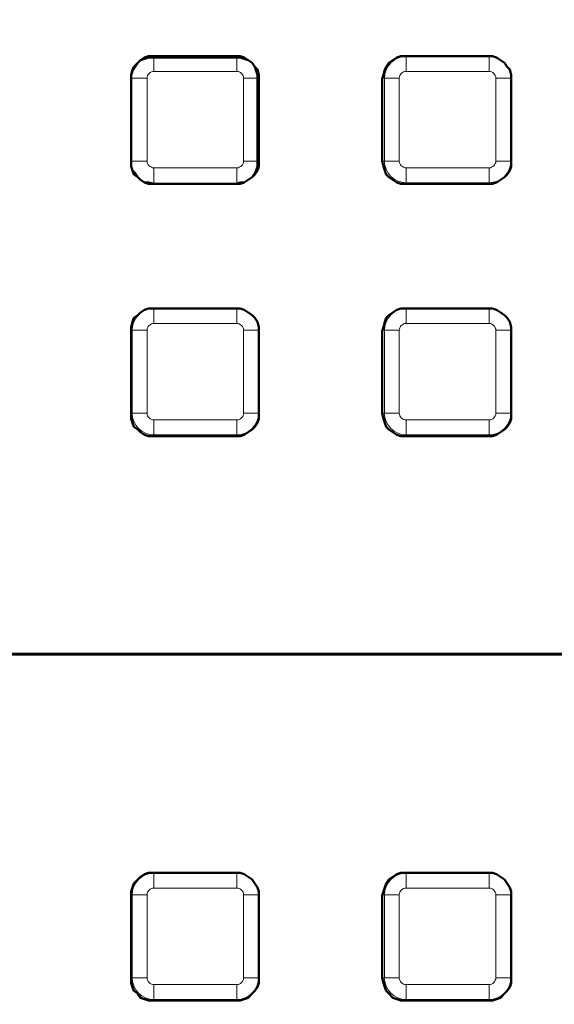
# Model space of a CAD drawing. Units: millimetres. Extents: x 1.7 to 23.8, y 1.9 to 16.
# Drawn here: x 5.6 to 6.2, y 9 to 10.1 of the extents above; entities that cross this region are included whole.
import ezdxf

# ---------------------------------------------------------------- set-up
doc = ezdxf.new("R2010")
doc.units = ezdxf.units.MM

msp = doc.modelspace()

# ---------------------------------------------------------------- linework, layer by layer
at = {"color": 8, "lineweight": 18, "true_color": 0x808080}
for points in [[(7.5499, 10.0158, 0.783947), (2.9632, 9.9029), (2.9564, 9.8821), (2.949, 9.8682), (2.9377, 9.8531), (2.9244, 9.8405), (2.9088, 9.8301), (2.8921, 9.8226), (2.8738, 9.8179), (2.8556, 9.8164), (2.8556, 9.8162), (2.8556, 9.8157), (2.8556, 9.815), (2.8556, 9.814), (2.8556, 9.8128), (2.8556, 9.8115), (2.8556, 9.81), (2.8556, 9.8085)], [(7.8521, 9.9389), (7.8477, 9.9345), (7.8477, 9.9343), (7.8477, 9.9339), (7.8477, 9.9331), (7.8477, 9.9321), (7.8477, 9.9309), (7.8477, 9.9296), (7.8477, 9.9281), (7.8477, 9.9266), (7.6563, 9.9266), (7.6222, 9.9316), (7.6037, 9.939), (7.5867, 9.9493), (7.5716, 9.9624), (7.559, 9.9777), (7.5492, 9.995), (7.5423, 10.0137, 0.783945), (2.9709, 9.9012)], [(2.9725, 9.7845, -0.825967), (7.5486, 9.887)], [(7.5409, 9.8853, 0.825971), (2.9803, 9.7832), (2.9805, 9.7826), (2.9812, 9.7804), (2.9825, 9.7768), (2.9821, 9.7755), (2.9815, 9.7742), (2.9807, 9.7731), (2.9798, 9.7721), (2.9787, 9.7713), (2.9778, 9.7709)], [(3.0296, 9.7971), (3.0304, 9.7985), (3.0317, 9.8014), (3.0334, 9.8056), (3.0354, 9.8106), (3.0362, 9.8128, -0.820128), (7.4936, 9.868)]]:
    msp.add_lwpolyline(points, format="xyb", dxfattribs=at)
at = {"color": 7, "lineweight": 50}
msp.add_lwpolyline([(7.5083, 9.8667, 0.820595), (3.0194, 9.8153), (3.0194, 9.8083), (3.0167, 9.8), (3.0153, 9.7931), (3.0153, 9.7889), (3.0139, 9.7861)], format="xyb", dxfattribs=at)
at = {"color": 8, "lineweight": 18, "true_color": 0x808080}
for points in [[(5.7862, 10.0216), (5.7862, 10.0208), (5.7862, 10.0204), (5.7862, 10.0192), (5.7862, 10.0173), (5.7862, 10.0148), (5.7862, 10.0119), (5.7862, 10.0085), (5.7862, 10.0051)], [(5.8728, 10.0216), (5.8728, 10.0208), (5.8728, 10.0204), (5.8728, 10.0192), (5.8728, 10.0173), (5.8728, 10.0148), (5.8728, 10.0119), (5.8728, 10.0085), (5.8728, 10.0051)], [(6.05, 10.0208), (6.05, 10.0216)], [(6.1366, 10.0208), (6.1366, 10.0216)], [(6.05, 10.0208), (6.0455, 10.0203), (6.0412, 10.019), (6.0373, 10.0169), (6.0338, 10.0141), (6.031, 10.0106), (6.0289, 10.0067), (6.0276, 10.0024), (6.0272, 9.9979), (6.0277, 9.9979), (6.0287, 9.9979), (6.0303, 9.9979), (6.0322, 9.9979), (6.0345, 9.9979), (6.0371, 9.9979), (6.0399, 9.9979), (6.0428, 9.9979)], [(6.05, 10.0051), (6.05, 10.008), (6.05, 10.0108), (6.05, 10.0134), (6.05, 10.0157), (6.05, 10.0177), (6.05, 10.0192), (6.05, 10.0202), (6.05, 10.0208), (6.1366, 10.0208)], [(6.1594, 9.9979), (6.159, 10.0024), (6.1577, 10.0067), (6.1556, 10.0106), (6.1527, 10.0141), (6.1493, 10.0169), (6.1453, 10.019), (6.141, 10.0203), (6.1366, 10.0208), (6.1366, 10.0202), (6.1366, 10.0192), (6.1366, 10.0177), (6.1366, 10.0157), (6.1366, 10.0134), (6.1366, 10.0108), (6.1366, 10.008), (6.1366, 10.0051)], [(5.7862, 10.0051), (5.7848, 10.0049), (5.7835, 10.0045), (5.7822, 10.0039), (5.7811, 10.003), (5.7803, 10.0019), (5.7796, 10.0007), (5.7792, 9.9993), (5.7791, 9.9979), (5.7791, 9.9113)], [(5.8799, 9.9979), (5.8798, 9.9993), (5.8794, 10.0007), (5.8787, 10.0019), (5.8778, 10.003), (5.8768, 10.0039), (5.8755, 10.0045), (5.8742, 10.0049), (5.8728, 10.0051), (5.7862, 10.0051)], [(6.05, 10.0051), (6.0486, 10.0049), (6.0472, 10.0045), (6.046, 10.0039), (6.0449, 10.003), (6.044, 10.0019), (6.0434, 10.0007), (6.043, 9.9993), (6.0428, 9.9979), (6.0428, 9.9113)], [(6.1437, 9.9979), (6.1436, 9.9993), (6.1432, 10.0007), (6.1425, 10.0019), (6.1416, 10.003), (6.1405, 10.0039), (6.1393, 10.0045), (6.138, 10.0049), (6.1366, 10.0051), (6.05, 10.0051)], [(5.7626, 9.9979), (5.7633, 9.9979), (5.7637, 9.9979), (5.7649, 9.9979), (5.7668, 9.9979), (5.7693, 9.9979), (5.7723, 9.9979), (5.7756, 9.9979), (5.7791, 9.9979)], [(5.8964, 9.9979), (5.8957, 9.9979), (5.8952, 9.9979), (5.894, 9.9979), (5.8922, 9.9979), (5.8897, 9.9979), (5.8867, 9.9979), (5.8834, 9.9979), (5.8799, 9.9979)], [(5.8799, 9.9113), (5.8799, 9.9979)], [(6.0263, 9.9113), (6.0272, 9.9113), (6.0272, 9.9979)], [(6.0272, 9.9979), (6.0263, 9.9979)], [(6.1366, 9.8885), (6.1366, 9.889), (6.1366, 9.8901), (6.1366, 9.8916), (6.1366, 9.8936), (6.1366, 9.8959), (6.1366, 9.8985), (6.1366, 9.9013), (6.1366, 9.9042), (6.138, 9.9043), (6.1393, 9.9048), (6.1405, 9.9054), (6.1416, 9.9063), (6.1425, 9.9074), (6.1432, 9.9086), (6.1436, 9.9099), (6.1437, 9.9113), (6.1437, 9.9979)], [(6.1594, 9.9113), (6.1594, 9.9979), (6.1589, 9.9979), (6.1578, 9.9979), (6.1563, 9.9979), (6.1544, 9.9979), (6.152, 9.9979), (6.1494, 9.9979), (6.1466, 9.9979), (6.1437, 9.9979)], [(6.1594, 9.9979), (6.1602, 9.9979)], [(5.7633, 9.9113), (5.7626, 9.9113)], [(5.7633, 9.9113), (5.7638, 9.9113), (5.7649, 9.9113), (5.7668, 9.9113), (5.7693, 9.9113), (5.7723, 9.9113), (5.7756, 9.9113), (5.7791, 9.9113), (5.7792, 9.9099), (5.7796, 9.9086), (5.7803, 9.9074), (5.7811, 9.9063), (5.7822, 9.9054), (5.7835, 9.9048), (5.7848, 9.9043), (5.7862, 9.9042)], [(5.8728, 9.8885), (5.8728, 9.8889), (5.8728, 9.8901), (5.8728, 9.892), (5.8728, 9.8945), (5.8728, 9.8974), (5.8728, 9.9007), (5.8728, 9.9042), (5.8742, 9.9043), (5.8755, 9.9048), (5.8768, 9.9054), (5.8778, 9.9063), (5.8787, 9.9074), (5.8794, 9.9086), (5.8798, 9.9099), (5.8799, 9.9113), (5.8834, 9.9113), (5.8867, 9.9113), (5.8897, 9.9113), (5.8922, 9.9113), (5.8941, 9.9113), (5.8952, 9.9113), (5.8957, 9.9113)], [(5.8957, 9.9113), (5.8964, 9.9113)], [(6.0271, 9.9113), (6.0277, 9.9113), (6.0287, 9.9113), (6.0302, 9.9113), (6.0322, 9.9113), (6.0345, 9.9113), (6.0371, 9.9113), (6.0399, 9.9113), (6.0428, 9.9113), (6.043, 9.9099), (6.0434, 9.9086), (6.044, 9.9074), (6.0449, 9.9063), (6.046, 9.9054), (6.0472, 9.9048), (6.0486, 9.9043), (6.05, 9.9042), (6.1366, 9.9042)], [(6.05, 9.8877), (6.05, 9.8885), (6.0455, 9.889), (6.0412, 9.8903), (6.0373, 9.8924), (6.0338, 9.8952), (6.031, 9.8987), (6.0289, 9.9026), (6.0276, 9.9069), (6.0271, 9.9113)], [(6.1602, 9.9113), (6.1594, 9.9113), (6.1589, 9.9069), (6.1577, 9.9026), (6.1555, 9.8987), (6.1527, 9.8952), (6.1493, 9.8924), (6.1453, 9.8903), (6.141, 9.889), (6.1366, 9.8885)], [(6.1437, 9.9113), (6.1466, 9.9113), (6.1494, 9.9113), (6.152, 9.9113), (6.1543, 9.9113), (6.1563, 9.9113), (6.1578, 9.9113), (6.1589, 9.9113), (6.1594, 9.9113)], [(5.7862, 9.8885), (5.7862, 9.8889), (5.7862, 9.8901), (5.7862, 9.892), (5.7862, 9.8945), (5.7862, 9.8974), (5.7862, 9.9007), (5.7862, 9.9042), (5.8728, 9.9042)], [(6.05, 9.9042), (6.05, 9.9013), (6.05, 9.8985), (6.05, 9.8959), (6.05, 9.8936), (6.05, 9.8916), (6.05, 9.8901), (6.05, 9.889), (6.05, 9.8885)], [(5.7862, 9.8885), (5.7862, 9.8877)], [(5.8728, 9.8885), (5.8728, 9.8877)], [(6.1366, 9.8877), (6.1366, 9.8885), (6.05, 9.8885)], [(5.7791, 9.7342), (5.7762, 9.7342), (5.7734, 9.7342), (5.7707, 9.7342), (5.7684, 9.7342), (5.7665, 9.7342), (5.7649, 9.7342), (5.7639, 9.7342), (5.7634, 9.7342), (5.7638, 9.7386), (5.7651, 9.7429), (5.7672, 9.7469), (5.7701, 9.7503), (5.7735, 9.7531), (5.7775, 9.7552), (5.7817, 9.7565), (5.7862, 9.757)], [(5.7862, 9.757), (5.7862, 9.7578)], [(5.8728, 9.757), (5.7862, 9.757), (5.7862, 9.7565), (5.7862, 9.7554), (5.7862, 9.7539), (5.7862, 9.7519), (5.7862, 9.7496), (5.7862, 9.747), (5.7862, 9.7442), (5.7862, 9.7413)], [(5.8728, 9.757), (5.8728, 9.7578)], [(5.8728, 9.7413), (5.8728, 9.7442), (5.8728, 9.747), (5.8728, 9.7496), (5.8728, 9.7519), (5.8728, 9.7539), (5.8728, 9.7554), (5.8728, 9.7565), (5.8728, 9.757), (5.8772, 9.7565), (5.8815, 9.7552), (5.8855, 9.7531), (5.8889, 9.7503), (5.8918, 9.7468), (5.8939, 9.7429), (5.8952, 9.7386), (5.8956, 9.7342)], [(6.0428, 9.7342), (6.0399, 9.7342), (6.0371, 9.7342), (6.0345, 9.7342), (6.0322, 9.7342), (6.0303, 9.7342), (6.0287, 9.7342), (6.0277, 9.7342), (6.0272, 9.7342), (6.0276, 9.7386), (6.0289, 9.7429), (6.031, 9.7469), (6.0338, 9.7503), (6.0373, 9.7531), (6.0412, 9.7552), (6.0455, 9.7565), (6.05, 9.757)], [(6.05, 9.757), (6.05, 9.7578)], [(6.05, 9.7413), (6.05, 9.7442), (6.05, 9.747), (6.05, 9.7496), (6.05, 9.7519), (6.05, 9.7539), (6.05, 9.7554), (6.05, 9.7565), (6.05, 9.757), (6.1366, 9.757)], [(6.1366, 9.757), (6.1366, 9.7578)], [(6.1594, 9.7342), (6.159, 9.7386), (6.1577, 9.7429), (6.1556, 9.7468), (6.1527, 9.7503), (6.1493, 9.7531), (6.1453, 9.7552), (6.141, 9.7565), (6.1366, 9.757), (6.1366, 9.7565), (6.1366, 9.7554), (6.1366, 9.7539), (6.1366, 9.7519), (6.1366, 9.7496), (6.1366, 9.747), (6.1366, 9.7442), (6.1366, 9.7413)], [(5.7626, 9.6476), (5.7634, 9.6476), (5.7634, 9.7342)], [(5.7634, 9.7342), (5.7626, 9.7342)], [(5.7862, 9.7413), (5.7848, 9.7412), (5.7835, 9.7408), (5.7822, 9.7401), (5.7811, 9.7392), (5.7803, 9.7381), (5.7796, 9.7369), (5.7792, 9.7356), (5.7791, 9.7342)], [(5.7791, 9.7342), (5.7791, 9.6476)], [(5.8728, 9.7413), (5.7862, 9.7413)], [(5.8799, 9.7342), (5.8798, 9.7356), (5.8794, 9.7369), (5.8787, 9.7381), (5.8778, 9.7392), (5.8768, 9.7401), (5.8755, 9.7408), (5.8742, 9.7412), (5.8728, 9.7413)], [(5.8956, 9.6476), (5.8951, 9.6476), (5.8941, 9.6476), (5.8925, 9.6476), (5.8906, 9.6476), (5.8882, 9.6476), (5.8856, 9.6476), (5.8828, 9.6476), (5.8799, 9.6476), (5.8799, 9.7342)], [(5.8956, 9.6476), (5.8956, 9.7342), (5.8951, 9.7342), (5.894, 9.7342), (5.8925, 9.7342), (5.8906, 9.7342), (5.8882, 9.7342), (5.8856, 9.7342), (5.8828, 9.7342), (5.8799, 9.7342)], [(5.8956, 9.7342), (5.8964, 9.7342)], [(6.0263, 9.6476), (6.0272, 9.6476), (6.0272, 9.7342)], [(6.0272, 9.7342), (6.0263, 9.7342)], [(6.05, 9.7413), (6.0486, 9.7412), (6.0472, 9.7408), (6.046, 9.7401), (6.0449, 9.7392), (6.044, 9.7381), (6.0434, 9.7369), (6.043, 9.7356), (6.0428, 9.7342)], [(6.0428, 9.7342), (6.0428, 9.6476)], [(6.1366, 9.7413), (6.05, 9.7413)], [(6.1437, 9.7342), (6.1436, 9.7356), (6.1432, 9.7369), (6.1425, 9.7381), (6.1416, 9.7392), (6.1405, 9.7401), (6.1393, 9.7408), (6.138, 9.7412), (6.1366, 9.7413)], [(6.1594, 9.6476), (6.1589, 9.6476), (6.1578, 9.6476), (6.1563, 9.6476), (6.1543, 9.6476), (6.152, 9.6476), (6.1494, 9.6476), (6.1466, 9.6476), (6.1437, 9.6476), (6.1437, 9.7342)], [(6.1594, 9.6476), (6.1594, 9.7342), (6.1589, 9.7342), (6.1578, 9.7342), (6.1563, 9.7342), (6.1544, 9.7342), (6.152, 9.7342), (6.1494, 9.7342), (6.1466, 9.7342), (6.1437, 9.7342)], [(6.1594, 9.7342), (6.1602, 9.7342)], [(5.7634, 9.6476), (5.7639, 9.6476), (5.7649, 9.6476), (5.7665, 9.6476), (5.7684, 9.6476), (5.7707, 9.6476), (5.7734, 9.6476), (5.7762, 9.6476), (5.7791, 9.6476), (5.7792, 9.6462), (5.7796, 9.6448), (5.7803, 9.6436), (5.7811, 9.6425), (5.7822, 9.6416), (5.7835, 9.641), (5.7848, 9.6406), (5.7862, 9.6404)], [(5.7862, 9.6239), (5.7862, 9.6247), (5.7817, 9.6252), (5.7775, 9.6265), (5.7735, 9.6286), (5.7701, 9.6314), (5.7672, 9.6349), (5.7651, 9.6388), (5.7638, 9.6431), (5.7634, 9.6476)], [(5.7862, 9.6247), (5.7862, 9.6253), (5.7862, 9.6263), (5.7862, 9.6278), (5.7862, 9.6298), (5.7862, 9.6321), (5.7862, 9.6347), (5.7862, 9.6375), (5.7862, 9.6404), (5.8728, 9.6404)], [(5.8728, 9.6247), (5.8728, 9.6253), (5.8728, 9.6263), (5.8728, 9.6278), (5.8728, 9.6298), (5.8728, 9.6321), (5.8728, 9.6347), (5.8728, 9.6375), (5.8728, 9.6404), (5.8742, 9.6406), (5.8755, 9.641), (5.8768, 9.6416), (5.8778, 9.6425), (5.8787, 9.6436), (5.8794, 9.6448), (5.8798, 9.6462), (5.8799, 9.6476)], [(5.8964, 9.6476), (5.8956, 9.6476), (5.8952, 9.6431), (5.8939, 9.6388), (5.8918, 9.6349), (5.8889, 9.6314), (5.8855, 9.6286), (5.8815, 9.6265), (5.8773, 9.6252), (5.8728, 9.6247)], [(6.0271, 9.6476), (6.0277, 9.6476), (6.0287, 9.6476), (6.0302, 9.6476), (6.0322, 9.6476), (6.0345, 9.6476), (6.0371, 9.6476), (6.0399, 9.6476), (6.0428, 9.6476), (6.043, 9.6462), (6.0434, 9.6448), (6.044, 9.6436), (6.0449, 9.6425), (6.046, 9.6416), (6.0472, 9.641), (6.0486, 9.6406), (6.05, 9.6404)], [(6.05, 9.6239), (6.05, 9.6247), (6.0455, 9.6252), (6.0412, 9.6265), (6.0373, 9.6286), (6.0338, 9.6314), (6.031, 9.6349), (6.0289, 9.6388), (6.0276, 9.6431), (6.0271, 9.6476)], [(6.05, 9.6247), (6.05, 9.6253), (6.05, 9.6263), (6.05, 9.6278), (6.05, 9.6298), (6.05, 9.6321), (6.05, 9.6347), (6.05, 9.6375), (6.05, 9.6404), (6.1366, 9.6404)], [(6.1366, 9.6247), (6.1366, 9.6253), (6.1366, 9.6263), (6.1366, 9.6278), (6.1366, 9.6298), (6.1366, 9.6321), (6.1366, 9.6347), (6.1366, 9.6375), (6.1366, 9.6404), (6.138, 9.6406), (6.1393, 9.641), (6.1405, 9.6416), (6.1416, 9.6425), (6.1425, 9.6436), (6.1432, 9.6448), (6.1436, 9.6462), (6.1437, 9.6476)], [(6.1602, 9.6476), (6.1594, 9.6476), (6.1589, 9.6431), (6.1577, 9.6388), (6.1555, 9.6349), (6.1527, 9.6314), (6.1493, 9.6286), (6.1453, 9.6265), (6.141, 9.6252), (6.1366, 9.6247)], [(5.8728, 9.6239), (5.8728, 9.6247), (5.7862, 9.6247)], [(6.1366, 9.6239), (6.1366, 9.6247), (6.05, 9.6247)], [(5.7862, 9.1672), (5.7862, 9.1664), (5.8728, 9.1664)], [(5.8728, 9.1664), (5.8728, 9.1672)], [(6.05, 9.1672), (6.05, 9.1664), (6.1366, 9.1664)], [(6.1366, 9.1664), (6.1366, 9.1672)], [(5.7626, 9.1436), (5.7634, 9.1436), (5.7638, 9.1481), (5.7651, 9.1524), (5.7672, 9.1563), (5.7701, 9.1597), (5.7735, 9.1626), (5.7775, 9.1647), (5.7817, 9.166), (5.7862, 9.1664)], [(5.7862, 9.1664), (5.7862, 9.1659), (5.7862, 9.1649), (5.7862, 9.1633), (5.7862, 9.1614), (5.7862, 9.1591), (5.7862, 9.1565), (5.7862, 9.1536), (5.7862, 9.1507), (5.7848, 9.1506), (5.7835, 9.1502), (5.7822, 9.1495), (5.7811, 9.1487), (5.7803, 9.1476), (5.7796, 9.1463), (5.7792, 9.145), (5.7791, 9.1436), (5.7791, 9.057)], [(5.8728, 9.1507), (5.8728, 9.1537), (5.8728, 9.1564), (5.8728, 9.1591), (5.8728, 9.1614), (5.8728, 9.1633), (5.8728, 9.1649), (5.8728, 9.1659), (5.8728, 9.1664), (5.8772, 9.166), (5.8815, 9.1647), (5.8855, 9.1626), (5.8889, 9.1598), (5.8918, 9.1563), (5.8939, 9.1523), (5.8952, 9.1481), (5.8956, 9.1436)], [(6.0263, 9.1436), (6.0272, 9.1436), (6.0276, 9.1481), (6.0289, 9.1524), (6.031, 9.1563), (6.0338, 9.1597), (6.0373, 9.1626), (6.0412, 9.1647), (6.0455, 9.166), (6.05, 9.1664)], [(6.0428, 9.057), (6.0428, 9.1436), (6.043, 9.145), (6.0434, 9.1463), (6.044, 9.1476), (6.0449, 9.1487), (6.046, 9.1495), (6.0472, 9.1502), (6.0486, 9.1506), (6.05, 9.1507), (6.05, 9.1536), (6.05, 9.1565), (6.05, 9.1591), (6.05, 9.1614), (6.05, 9.1633), (6.05, 9.1649), (6.05, 9.1659), (6.05, 9.1664)], [(6.1594, 9.1436), (6.159, 9.1481), (6.1577, 9.1523), (6.1556, 9.1563), (6.1527, 9.1598), (6.1493, 9.1626), (6.1453, 9.1647), (6.141, 9.166), (6.1366, 9.1664), (6.1366, 9.1659), (6.1366, 9.1649), (6.1366, 9.1633), (6.1366, 9.1614), (6.1366, 9.1591), (6.1366, 9.1564), (6.1366, 9.1537), (6.1366, 9.1507)], [(5.8799, 9.1436), (5.8798, 9.145), (5.8794, 9.1463), (5.8787, 9.1476), (5.8778, 9.1487), (5.8768, 9.1495), (5.8755, 9.1502), (5.8742, 9.1506), (5.8728, 9.1507), (5.7862, 9.1507)], [(6.1437, 9.1436), (6.1436, 9.145), (6.1432, 9.1463), (6.1425, 9.1476), (6.1416, 9.1487), (6.1405, 9.1495), (6.1393, 9.1502), (6.138, 9.1506), (6.1366, 9.1507), (6.05, 9.1507)], [(5.7626, 9.057), (5.7634, 9.057), (5.7634, 9.1436)], [(5.7791, 9.1436), (5.7762, 9.1436), (5.7734, 9.1436), (5.7707, 9.1436), (5.7684, 9.1436), (5.7665, 9.1436), (5.7649, 9.1436), (5.7639, 9.1436), (5.7634, 9.1436)], [(5.8728, 9.0499), (5.8742, 9.05), (5.8755, 9.0504), (5.8768, 9.0511), (5.8778, 9.052), (5.8787, 9.053), (5.8794, 9.0543), (5.8798, 9.0556), (5.8799, 9.057), (5.8799, 9.1436)], [(5.8956, 9.057), (5.8956, 9.1436), (5.8951, 9.1436), (5.894, 9.1436), (5.8925, 9.1436), (5.8906, 9.1436), (5.8882, 9.1436), (5.8856, 9.1436), (5.8828, 9.1436), (5.8799, 9.1436)], [(5.8956, 9.1436), (5.8964, 9.1436)], [(6.0263, 9.057), (6.0272, 9.057), (6.0272, 9.1436)], [(6.0428, 9.1436), (6.0399, 9.1436), (6.0371, 9.1436), (6.0345, 9.1436), (6.0322, 9.1436), (6.0302, 9.1436), (6.0287, 9.1436), (6.0277, 9.1436), (6.0271, 9.1436)], [(6.1366, 9.0499), (6.138, 9.05), (6.1393, 9.0504), (6.1405, 9.0511), (6.1416, 9.052), (6.1425, 9.053), (6.1432, 9.0543), (6.1436, 9.0556), (6.1437, 9.057), (6.1437, 9.1436)], [(6.1594, 9.057), (6.1594, 9.1436), (6.1589, 9.1436), (6.1578, 9.1436), (6.1563, 9.1436), (6.1544, 9.1436), (6.152, 9.1436), (6.1494, 9.1436), (6.1466, 9.1436), (6.1437, 9.1436)], [(6.1594, 9.1436), (6.1602, 9.1436)], [(5.7634, 9.057), (5.7639, 9.057), (5.7649, 9.057), (5.7665, 9.057), (5.7684, 9.057), (5.7707, 9.057), (5.7734, 9.057), (5.7762, 9.057), (5.7791, 9.057), (5.7792, 9.0556), (5.7796, 9.0543), (5.7803, 9.053), (5.7811, 9.052), (5.7822, 9.0511), (5.7835, 9.0504), (5.7848, 9.05), (5.7862, 9.0499), (5.8728, 9.0499)], [(5.7862, 9.0334), (5.7862, 9.0342), (5.7817, 9.0346), (5.7775, 9.0359), (5.7735, 9.038), (5.7701, 9.0409), (5.7672, 9.0443), (5.7651, 9.0483), (5.7638, 9.0526), (5.7634, 9.057)], [(5.8799, 9.057), (5.8828, 9.057), (5.8856, 9.057), (5.8882, 9.057), (5.8906, 9.057), (5.8925, 9.057), (5.894, 9.057), (5.8951, 9.057), (5.8956, 9.057), (5.8952, 9.0526), (5.8939, 9.0483), (5.8918, 9.0443), (5.8889, 9.0409), (5.8855, 9.038), (5.8815, 9.0359), (5.8773, 9.0346), (5.8728, 9.0342)], [(5.8956, 9.057), (5.8964, 9.057)], [(6.0271, 9.057), (6.0277, 9.057), (6.0287, 9.057), (6.0302, 9.057), (6.0322, 9.057), (6.0345, 9.057), (6.0371, 9.057), (6.0399, 9.057), (6.0428, 9.057), (6.043, 9.0556), (6.0434, 9.0543), (6.044, 9.053), (6.0449, 9.052), (6.046, 9.0511), (6.0472, 9.0504), (6.0486, 9.05), (6.05, 9.0499)], [(6.05, 9.0334), (6.05, 9.0342), (6.0455, 9.0346), (6.0412, 9.0359), (6.0373, 9.038), (6.0338, 9.0409), (6.031, 9.0443), (6.0289, 9.0483), (6.0276, 9.0526), (6.0271, 9.057)], [(6.1366, 9.0342), (6.141, 9.0346), (6.1453, 9.0359), (6.1493, 9.038), (6.1527, 9.0409), (6.1555, 9.0443), (6.1577, 9.0483), (6.1589, 9.0526), (6.1594, 9.057), (6.1589, 9.057), (6.1578, 9.057), (6.1563, 9.057), (6.1544, 9.057), (6.152, 9.057), (6.1494, 9.057), (6.1466, 9.057), (6.1437, 9.057)], [(6.1594, 9.057), (6.1602, 9.057)], [(5.7862, 9.0499), (5.7862, 9.047), (5.7862, 9.0442), (5.7862, 9.0416), (5.7862, 9.0392), (5.7862, 9.0373), (5.7862, 9.0358), (5.7862, 9.0347), (5.7862, 9.0342)], [(5.7862, 9.0342), (5.8728, 9.0342), (5.8728, 9.0347), (5.8728, 9.0358), (5.8728, 9.0373), (5.8728, 9.0392), (5.8728, 9.0416), (5.8728, 9.0442), (5.8728, 9.047), (5.8728, 9.0499)], [(6.05, 9.0342), (6.05, 9.0347), (6.05, 9.0358), (6.05, 9.0373), (6.05, 9.0392), (6.05, 9.0416), (6.05, 9.0442), (6.05, 9.047), (6.05, 9.0499), (6.1366, 9.0499)], [(6.05, 9.0342), (6.1366, 9.0342), (6.1366, 9.0347), (6.1366, 9.0358), (6.1366, 9.0373), (6.1366, 9.0392), (6.1366, 9.0416), (6.1366, 9.0442), (6.1366, 9.047), (6.1366, 9.0499)], [(5.8728, 9.0342), (5.8728, 9.0334)], [(6.1366, 9.0342), (6.1366, 9.0334)]]:
    msp.add_lwpolyline(points, dxfattribs=at)
at = {"color": 7, "lineweight": 50}
for points in [[(5.8722, 10.0194), (5.8764, 10.0194), (5.8806, 10.0181), (5.8847, 10.0167), (5.8889, 10.0139), (5.8917, 10.0097), (5.8931, 10.0056), (5.8944, 10.0014), (5.8944, 9.9972), (5.8944, 9.9111), (5.8944, 9.9056), (5.8931, 9.9014), (5.8917, 9.8986), (5.8889, 9.8944), (5.8847, 9.8917), (5.8806, 9.8889), (5.8764, 9.8889), (5.8722, 9.8875), (5.8764, 9.8875), (5.8806, 9.8889), (5.8847, 9.8917), (5.8889, 9.8944), (5.8917, 9.8972), (5.8944, 9.9014), (5.8958, 9.9056), (5.8958, 9.9111), (5.8958, 9.9972), (5.8958, 10.0014), (5.8944, 10.0069), (5.8917, 10.0097), (5.8889, 10.0139), (5.8847, 10.0167), (5.8806, 10.0194), (5.8764, 10.0208), (5.8722, 10.0208), (5.7861, 10.0208), (5.7806, 10.0208), (5.7764, 10.0194), (5.7722, 10.0167), (5.7694, 10.0139), (5.7653, 10.0097), (5.7639, 10.0069), (5.7625, 10.0014), (5.7625, 9.9972), (5.7625, 9.9111), (5.7625, 9.9972), (5.7625, 10.0014), (5.7639, 10.0056), (5.7667, 10.0097), (5.7694, 10.0139), (5.7722, 10.0167), (5.7764, 10.0181), (5.7806, 10.0194), (5.7861, 10.0194)], [(6.0486, 9.8875), (6.1361, 9.8875), (6.1403, 9.8875), (6.1444, 9.8889), (6.1486, 9.8917), (6.1528, 9.8944), (6.1556, 9.8972), (6.1583, 9.9014), (6.1597, 9.9056), (6.1597, 9.9111), (6.1597, 9.9972), (6.1597, 10.0014), (6.1583, 10.0069), (6.1556, 10.0097), (6.1528, 10.0139), (6.1486, 10.0167), (6.1444, 10.0194), (6.1403, 10.0208), (6.1361, 10.0208), (6.0486, 10.0208), (6.0444, 10.0208), (6.0403, 10.0194), (6.0361, 10.0167), (6.0319, 10.0139), (6.0292, 10.0097), (6.0278, 10.0069), (6.0264, 10.0014), (6.025, 9.9972), (6.025, 9.9111), (6.0264, 9.9056), (6.0278, 9.9014), (6.0292, 9.8972), (6.0319, 9.8944), (6.0361, 9.8917), (6.0403, 9.8889), (6.0444, 9.8875)], [(5.8722, 9.8875), (5.7861, 9.8875), (5.7806, 9.8875), (5.7764, 9.8889), (5.7722, 9.8917), (5.7694, 9.8944), (5.7653, 9.8972), (5.7639, 9.9014), (5.7625, 9.9056), (5.7625, 9.9111), (5.7625, 9.9056), (5.7639, 9.9014), (5.7667, 9.8986), (5.7694, 9.8944), (5.7722, 9.8917), (5.7764, 9.8889), (5.7806, 9.8889), (5.7861, 9.8875)], [(5.7625, 9.6472), (5.7625, 9.6417), (5.7639, 9.6375), (5.7653, 9.6333), (5.7694, 9.6306), (5.7722, 9.6278), (5.7764, 9.625), (5.7806, 9.6236), (5.7861, 9.6236), (5.8722, 9.6236), (5.8764, 9.6236), (5.8806, 9.625), (5.8847, 9.6278), (5.8889, 9.6306), (5.8917, 9.6333), (5.8944, 9.6375), (5.8958, 9.6417), (5.8958, 9.6472), (5.8958, 9.7333), (5.8958, 9.7375), (5.8944, 9.7431), (5.8917, 9.7472), (5.8889, 9.75), (5.8847, 9.7528), (5.8806, 9.7556), (5.8764, 9.7569), (5.8722, 9.7569), (5.7861, 9.7569), (5.7806, 9.7569), (5.7764, 9.7556), (5.7722, 9.7528), (5.7694, 9.75), (5.7653, 9.7472), (5.7639, 9.7431), (5.7625, 9.7375), (5.7625, 9.7333)], [(6.1597, 9.7333), (6.1597, 9.7375), (6.1583, 9.7431), (6.1556, 9.7472), (6.1528, 9.75), (6.1486, 9.7528), (6.1444, 9.7556), (6.1403, 9.7569), (6.1361, 9.7569), (6.0486, 9.7569), (6.0444, 9.7569), (6.0403, 9.7556), (6.0361, 9.7528), (6.0319, 9.75), (6.0292, 9.7472), (6.0278, 9.7431), (6.0264, 9.7375), (6.025, 9.7333), (6.025, 9.6472), (6.0264, 9.6417), (6.0278, 9.6375), (6.0292, 9.6333), (6.0319, 9.6306), (6.0361, 9.6278), (6.0403, 9.625), (6.0444, 9.6236), (6.0486, 9.6236), (6.1361, 9.6236), (6.1403, 9.6236), (6.1444, 9.625), (6.1486, 9.6278), (6.1528, 9.6306), (6.1556, 9.6333), (6.1583, 9.6375), (6.1597, 9.6417), (6.1597, 9.6472)], [(5.8722, 9.1667), (5.7861, 9.1667), (5.7806, 9.1667), (5.7764, 9.1653), (5.7722, 9.1625), (5.7694, 9.1597), (5.7653, 9.1556), (5.7639, 9.1514), (5.7625, 9.1472), (5.7625, 9.1431), (5.7625, 9.0569), (5.7625, 9.0514), (5.7639, 9.0472), (5.7653, 9.0431), (5.7694, 9.0403), (5.7722, 9.0361), (5.7764, 9.0347), (5.7806, 9.0333), (5.7861, 9.0333), (5.8722, 9.0333), (5.8764, 9.0333), (5.8806, 9.0347), (5.8847, 9.0361), (5.8889, 9.0403), (5.8917, 9.0431), (5.8944, 9.0472), (5.8958, 9.0514), (5.8958, 9.0569), (5.8958, 9.1431), (5.8958, 9.1472), (5.8944, 9.1514), (5.8917, 9.1556), (5.8889, 9.1597), (5.8847, 9.1625), (5.8806, 9.1653), (5.8764, 9.1667)], [(6.0486, 9.0333), (6.1361, 9.0333), (6.1403, 9.0333), (6.1444, 9.0347), (6.1486, 9.0361), (6.1528, 9.0403), (6.1556, 9.0431), (6.1583, 9.0472), (6.1597, 9.0514), (6.1597, 9.0569), (6.1597, 9.1431), (6.1597, 9.1472), (6.1583, 9.1514), (6.1556, 9.1556), (6.1528, 9.1597), (6.1486, 9.1625), (6.1444, 9.1653), (6.1403, 9.1667), (6.1361, 9.1667), (6.0486, 9.1667), (6.0444, 9.1667), (6.0403, 9.1653), (6.0361, 9.1625), (6.0319, 9.1597), (6.0292, 9.1556), (6.0278, 9.1514), (6.0264, 9.1472), (6.025, 9.1431), (6.025, 9.0569), (6.0264, 9.0514), (6.0278, 9.0472), (6.0292, 9.0431), (6.0319, 9.0403), (6.0361, 9.0361), (6.0403, 9.0347), (6.0444, 9.0333)]]:
    msp.add_lwpolyline(points, close=True, dxfattribs=at)
at = {"color": 7, "lineweight": 60}
msp.add_lwpolyline([(8.801, 9.3956), (1.7648, 9.3956)], dxfattribs=at)
at = {"color": 7, "lineweight": 50}
for centre, radius in [((5.2701, 9.3955), 2.7559), ((5.2703, 9.3954), 2.7518)]:
    msp.add_circle(centre, radius, dxfattribs=at)
msp.add_arc((5.2702, 9.3954), 2.2994, 11.8274, 170.6373, dxfattribs=at)

doc.saveas('drawing.dxf')
